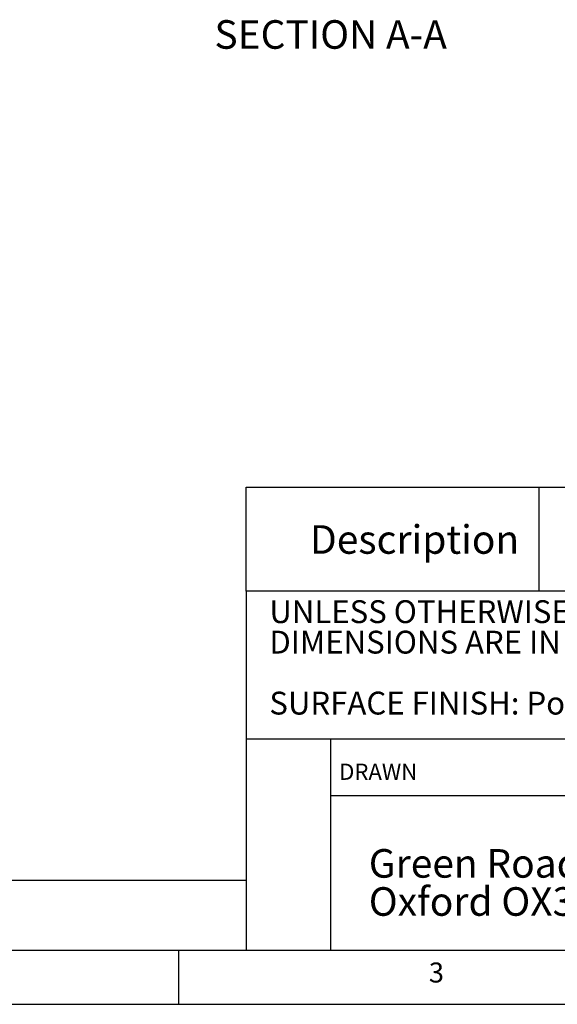
# Model space of a CAD drawing. Extents: x 5 to 292, y 5 to 205.
# Drawn here: x 84 to 134, y 5 to 96 of the extents above; entities that cross this region are included whole.
import ezdxf

# ---------------------------------------------------------------- set-up
doc = ezdxf.new("R2010")
doc.units = 0
doc.layers.get('0').update_dxf_attribs({"linetype": 'CONTINUOUS'})
doc.styles.add('SLDTEXTSTYLE0', font='TXT', dxfattribs={"width": 0.75})
doc.styles.add('SLDTEXTSTYLE1', font='TXT', dxfattribs={"width": 0.605})

# ---------------------------------------------------------------- blocks, each defined once
blk = doc.blocks.new('SW_NOTE_0')
at = {"color": 0, "linetype": 'CONTINUOUS', "char_height": 2.11667, "attachment_point": 1, "style": 'SLDTEXTSTYLE1'}
for s, insert in [('UNLESS OTHERWISE SPECIFIED:', (0, 2.729)), ('DIMENSIONS ARE IN MILLIMETERS', (0, -0.094)), ('SURFACE FINISH: Powder Coated', (0, -5.738))]:
    blk.add_mtext(s, dxfattribs=dict(at, insert=insert))
blk = doc.blocks.new('SW_NOTE_1')
at = {"color": 0, "linetype": 'CONTINUOUS', "attachment_point": 1, "style": 'SLDTEXTSTYLE0'}
for s, insert, char_height in [('Green Road', (0, -0.117), 2.6458), ('Oxford OX3 8EU', (0, -3.645), 2.64583)]:
    blk.add_mtext(s, dxfattribs=dict(at, insert=insert, char_height=char_height))

msp = doc.modelspace()

# ---------------------------------------------------------------- linework, layer by layer
at = {"color": 7, "linetype": 'CONTINUOUS'}
for p, q in [((104.8, 43.25), (104.8, 52.892)), ((104.8, 52.892), (287, 52.892)), ((131.922, 43.25), (131.922, 52.892)), ((185.4, 43.25), (104.8, 43.25)), ((104.8, 43.25), (104.8, 10)), ((185.4, 29.545), (104.8, 29.545)), ((112.6, 29.545), (112.6, 10)), ((112.6, 24.338), (149.455, 24.338)), ((10, 16.498), (104.8, 16.498)), ((10, 10), (159.4, 10)), ((98.5, 10), (98.5, 5)), ((5, 5), (292, 5))]:
    msp.add_line(p, q, dxfattribs=at)

# ---------------------------------------------------------------- block references
for name, p in [('SW_NOTE_0', (106.935, 39.685)), ('SW_NOTE_1', (116.15, 19.487))]:
    msp.add_blockref(name, p, dxfattribs=at)

# ---------------------------------------------------------------- texts
for s, insert, char_height, attachment_point, style in [('SECTION A-A', (112.616, 96.121), 2.64583, 2, 'SLDTEXTSTYLE1'), ('Description', (110.699, 49.362), 2.64583, 1, 'SLDTEXTSTYLE1'), ('DRAWN', (113.407, 27.283), 1.5, 1, 'SLDTEXTSTYLE0'), ('3', (121.714, 8.87), 1.852, 1, 'SLDTEXTSTYLE0')]:
    msp.add_mtext(s, dxfattribs=dict(at, insert=insert, char_height=char_height, attachment_point=attachment_point, style=style))

doc.saveas('drawing.dxf')
